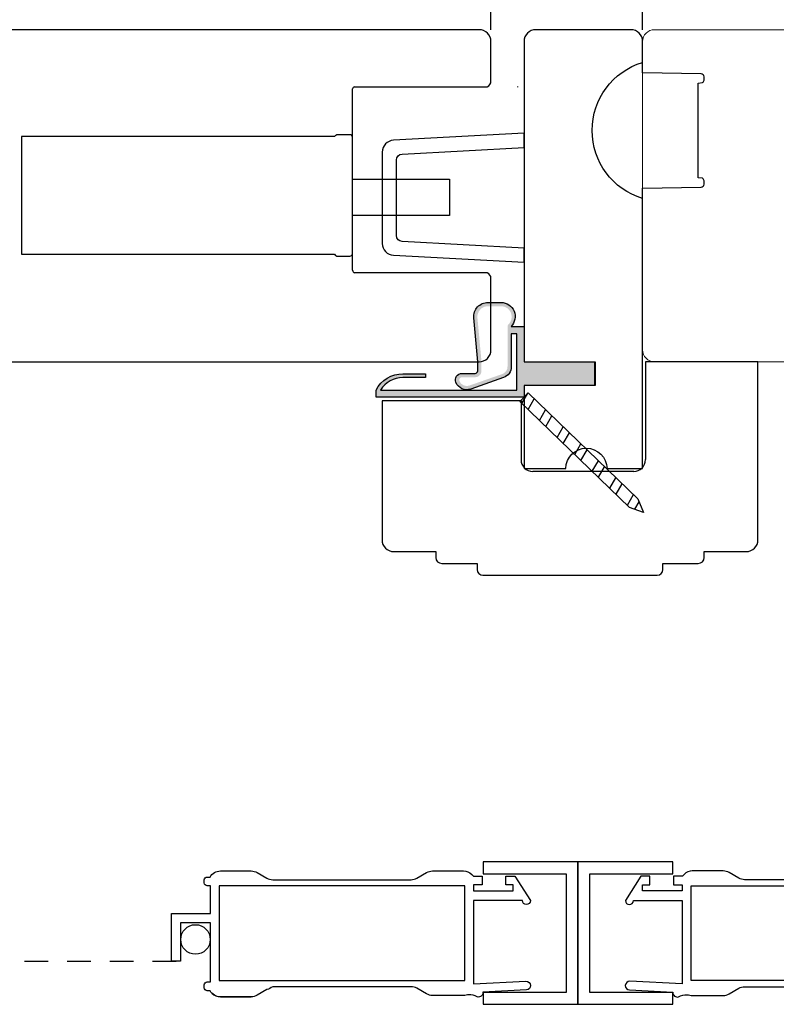
# Model space of a CAD drawing. Units: millimetres. Extents: x 0 to 61.8, y 0 to 28.5.
# Drawn here: x 36.9 to 40.8, y 8.7 to 13.9 of the extents above; entities that cross this region are included whole.
import ezdxf

# ---------------------------------------------------------------- set-up
doc = ezdxf.new("R2010")
doc.units = ezdxf.units.MM
doc.linetypes.add('HIDDEN2', pattern=[0.1875, 0.125, -0.0625])
doc.layers.get('Defpoints').update_dxf_attribs({"lineweight": 18})
doc.layers.add('SASH', color=1, linetype='Continuous', lineweight=20)
doc.styles.get("Standard").update_dxf_attribs({"font": 'arial.ttf'})
doc.dimstyles.new('0000021A90BDCD68', dxfattribs={"dimtxt": 0.2, "dimasz": 0.09, "dimexe": 0.062, "dimexo": 0.0625, "dimgap": 0.025, "dimtad": 0, "dimtih": 1, "dimtoh": 1, "dimdec": 4, "dimzin": 0, "dimdsep": 46, "dimlunit": 5, "dimtxsty": 'Standard', "dimblk": 'OBLIQUE', "dimcen": 0, "dimclrd": 256, "dimclre": 256, "dimclrt": 256, "dimadec": 0, "dimazin": 0, "dimtfac": 1, "dimtdec": 4, "dimtofl": 0, "dimtmove": 0, "dimatfit": 3, "dimldrblk": 'ARCHTICK', "dimfxl": 0, "dimfrac": 1, "dimtolj": 1, "dimtzin": 0, "dimlwd": -1, "dimlwe": -1, "dimarcsym": 0})

# ---------------------------------------------------------------- blocks, each defined once
blk = doc.blocks.new('_OBLIQUE')
at = {"color": 0, "linetype": 'ByBlock'}
blk.add_line((-0.5, -0.5), (0.5, 0.5), dxfattribs=at)
blk = doc.blocks.new('*D86')
at = {"transparency": 16777216}
for p, q in [((36.08720538004637, 13.64296820829332), (36.08720538004637, 17.22787878395222)), ((43.38639733867254, 13.64320729305819), (43.38639733867254, 17.22787878395222)), ((36.08720538004637, 17.16587878395222), (39.35759490187878, 17.16587878395222)), ((43.38639733867254, 17.16587878395222), (40.11600781684012, 17.16587878395222))]:
    blk.add_line(p, q, dxfattribs=at)
at = {"layer": 'Defpoints', "color": 0, "transparency": 16777216}
for p in [(36.08720538004637, 17.16587878395222), (36.08720538004637, 13.58046820829332), (43.38639733867254, 13.58070729305819)]:
    blk.add_point(p, dxfattribs=at)
at = {"transparency": 16777216, "xscale": 0.09, "yscale": 0.09, "zscale": 0.09, "rotation": 180}
blk.add_blockref('_OBLIQUE', (36.08720538004637, 17.16587878395222), dxfattribs=at)
at = {"transparency": 16777216, "xscale": 0.09, "yscale": 0.09, "zscale": 0.09}
blk.add_blockref('_OBLIQUE', (43.38639733867254, 17.16587878395222), dxfattribs=at)
at = {"transparency": 16777216, "insert": (39.73680135935945, 17.16587878395222), "char_height": 0.2, "attachment_point": 5}
blk.add_mtext('\\A1;7{\\H1x;\\S5#16;}"', dxfattribs=at)
blk = doc.blocks.new('_ArchTick')
at = {"color": 0, "linetype": 'ByBlock', "const_width": 0.15}
blk.add_lwpolyline([(-0.5, -0.5), (0.5, 0.5)], dxfattribs=at)
blk = doc.blocks.new('*D126')
at = {"transparency": 16777216}
for p, q in [((36.08720538004637, 13.64296820829332), (36.08720538004637, 16.12657199865768)), ((39.33698033795609, 13.86068368153426), (39.33698033795609, 16.12657199865768)), ((36.08720538004637, 16.06457199865768), (37.42620154476749, 16.06457199865768)), ((39.33698033795609, 16.06457199865768), (37.99798417323498, 16.06457199865768))]:
    blk.add_line(p, q, dxfattribs=at)
at = {"layer": 'Defpoints', "color": 0, "transparency": 16777216}
for p in [(36.08720538004637, 16.06457199865768), (39.33698033795609, 13.79818368153426), (36.08720538004637, 13.58046820829332)]:
    blk.add_point(p, dxfattribs=at)
at = {"transparency": 16777216, "xscale": 0.09, "yscale": 0.09, "zscale": 0.09, "rotation": 180}
blk.add_blockref('_OBLIQUE', (36.08720538004637, 16.06457199865768), dxfattribs=at)
at = {"transparency": 16777216, "xscale": 0.09, "yscale": 0.09, "zscale": 0.09}
blk.add_blockref('_OBLIQUE', (39.33698033795609, 16.06457199865768), dxfattribs=at)
at = {"transparency": 16777216, "insert": (37.71209285900123, 16.06457199865768), "char_height": 0.2, "attachment_point": 5}
blk.add_mtext('\\A1;3{\\H1x;\\S1#4;}"', dxfattribs=at)
blk = doc.blocks.new('*D127')
at = {"transparency": 16777216}
for p, q in [((40.13640238903932, 13.86068355934895), (40.13640238903932, 16.12691810340672)), ((43.38639733867254, 13.64320729305819), (43.38639733867254, 16.12691810340672)), ((40.13640238903932, 16.06491810340672), (41.47550854962218, 16.06491810340672)), ((43.38639733867254, 16.06491810340672), (42.04729117808967, 16.06491810340672))]:
    blk.add_line(p, q, dxfattribs=at)
at = {"layer": 'Defpoints', "color": 0, "transparency": 16777216}
for p in [(43.38639733867254, 16.06491810340672), (40.13640238903932, 13.79818355934895), (43.38639733867254, 13.58070729305819)]:
    blk.add_point(p, dxfattribs=at)
at = {"transparency": 16777216, "xscale": 0.09, "yscale": 0.09, "zscale": 0.09, "rotation": 180}
blk.add_blockref('_OBLIQUE', (40.13640238903932, 16.06491810340672), dxfattribs=at)
at = {"transparency": 16777216, "xscale": 0.09, "yscale": 0.09, "zscale": 0.09}
blk.add_blockref('_OBLIQUE', (43.38639733867254, 16.06491810340672), dxfattribs=at)
at = {"transparency": 16777216, "insert": (41.76139986385593, 16.06491810340672), "char_height": 0.2, "attachment_point": 5}
blk.add_mtext('\\A1;3{\\H1x;\\S1#4;}"', dxfattribs=at)

msp = doc.modelspace()

# ---------------------------------------------------------------- hatches: boundary and pattern name
h = msp.add_hatch()
h.set_pattern_fill('AR-SAND', color=0, scale=0.006999999999999999, angle=360)
h.set_pattern_definition([(37.49999999999999, (83.35019255512921, -99.77549804487006), (-0.0004409535067672537, 0.01348776638309211), [0, -0.01063999999999998, 0, -0.01189999999999999, 0, -0.01137499999999999]), (7.499999999999979, (83.35019255512921, -99.77549804487006), (0.01238843693687409, 0.01975502245660818), [0, -0.005739999999999999, 0, -0.00959, 0, -0.003675]), (327.5, (83.3415825551248, -99.77549804487006), (0.02179899303226046, 3.961337475874614e-05), [0, -0.0035, 0, -0.0126, 0, -0.01645]), (317.5, (83.3415825551248, -99.77549804487006), (0.02104288623200605, 0.006143728954539739), [0, -0.001749999999999998, 0, -0.008259999999999984, 0, -0.009449999999999986])])
edge = h.paths.add_edge_path()
edge.add_arc((39.25288024747275, 12.06358213038385), 0.01415854725928511, 270, 360)
edge.add_line((39.26703879473203, 12.06358213038385), (39.26703879473203, 12.11142358312992))
edge.add_line((39.26703879473203, 12.11142358312992), (39.24714662080001, 12.34306801833355))
edge.add_arc((39.32121577476769, 12.34942861357905), 0.07434175637799789, 90.00000000210292, 184.9081617370534, ccw=False)
edge.add_line((39.32121577476497, 12.42377036995805), (39.39010758815417, 12.42377036995077))
edge.add_arc((39.39010758815598, 12.34942861357905), 0.07434175637172302, -45.098925600916914, 90.00000000140187, ccw=False)
edge.add_line((39.44258430793994, 12.29677036995764), (39.51158430793581, 12.29677036995764))
edge.add_line((39.51158430793581, 12.29677036995764), (39.51158430793581, 12.10977036995228))
edge.add_line((39.51158430793581, 12.10977036995228), (39.88300841958986, 12.10977036995228))
edge.add_line((39.88300841958986, 12.10977036995228), (39.88300841958986, 11.98577036995612))
edge.add_line((39.88300841958986, 11.98577036995612), (39.51158430793581, 11.98577036995612))
edge.add_line((39.51158430793581, 11.98577036995612), (39.51158430793581, 11.92377036995805))
edge.add_line((39.51158430793581, 11.92377036995805), (38.73158430793697, 11.92377036995805))
edge.add_line((38.73158430793697, 11.92377036995805), (38.73158430793788, 11.96177036995124))
edge.add_arc((38.8731985186088, 11.88809364742684), 0.159633468000559, 90.0000000013057, 152.5136800383053, ccw=False)
edge.add_line((38.87319851860516, 12.04772711542665), (38.99231991022239, 12.04772711542665))
edge.add_line((38.99231991022239, 12.04772711542665), (38.99231991022239, 12.02772711542985))
edge.add_line((38.99231991022239, 12.02772711542985), (38.87319851860516, 12.02772711542258))
edge.add_arc((38.87319851859607, 11.88809364743411), 0.1396334679884603, 89.99999999626807, 148.1536116895641)
edge.add_line((38.75458466636624, 11.96177036995851), (39.47358430793534, 11.96177036995851))
edge.add_line((39.47358430793534, 11.96177036995851), (39.47358430793534, 12.25877036995717))
edge.add_line((39.47358430793534, 12.25877036995717), (39.44428456819438, 12.25877036995717))
edge.add_line((39.44428456819438, 12.25877036995717), (39.44428456818892, 12.08573323356159))
edge.add_arc((39.38228456818993, 12.08573323356159), 0.06199999999898864, -70.73619574631073, 0, ccw=False)
edge.add_line((39.4027394900651, 12.02720464079522), (39.23026869763103, 11.96692851902827))
edge.add_arc((39.20981377576041, 12.02545711179465), 0.06199999999956403, 201.4737906611716, 289.26380424972217, ccw=False)
edge.add_arc((39.18390493404436, 12.01526503586848), 0.03415854725824503, 90, 201.4737906662038, ccw=False)
edge.add_line((39.18390493404436, 12.04942358312456), (39.25288024747275, 12.04942358312456))
edge = h.paths.add_edge_path(flags=16)
edge.add_arc((39.43926337316785, 12.29685240361487), 0.01500000000229195, 133.9173401285876, 184.4670547118222, ccw=False)
edge.add_arc((39.39010758815508, 12.3479018907854), 0.0558684791703817, 313.9173401266228, 450.0000000009327)
edge.add_line((39.39010758815417, 12.40377036995397), (39.32121577476497, 12.40377036996125))
edge.add_arc((39.32121577477133, 12.3479018907854), 0.05586847917584237, 90.00000000652912, 185.3196330145748)
edge.add_line((39.26558792181018, 12.34272222475903), (39.28696545709968, 12.11313476014385))
edge.add_line((39.28696545709968, 12.11313476014385), (39.28703879473247, 12.06358213038385))
edge.add_arc((39.25288024747547, 12.06358213038385), 0.03415854725699319, -90.00000000457658, 0, ccw=False)
edge.add_line((39.25288024747275, 12.02942358312776), (39.18390493404254, 12.02942358312776))
edge.add_arc((39.18390493404345, 12.01526503586848), 0.01415854725928511, 90.00000000368047, 201.4737906737615)
edge.add_arc((39.20981377575677, 12.02545711178737), 0.04199999999491964, 201.4737906534488, 289.2638042572508)
edge.add_line((39.22367033573678, 11.9858087102437), (39.39614112816631, 12.04608483201065))
edge.add_arc((39.38228456819084, 12.08573323356159), 0.04199999999879692, 289.2638042481199, 360)
edge.add_line((39.4242845681903, 12.08573323356159), (39.4242845681903, 12.29605528278972))
h = msp.add_hatch()
h.set_pattern_fill('STEEL', color=0, scale=0.9999999999999999, angle=14.93555680305933)
h.set_pattern_definition([(59.93555680305933, (20323.75012422683, -49004.47395709177), (-0.1081828103919094, 0.06262171776395288), []), (59.93555680305933, (20323.73401594806, -49004.41356857172), (-0.1081828103919094, 0.06262171776395288), [])])
h.paths.add_polyline_path([(39.53261501102693, 11.9465503697973), (39.48983024236091, 11.90099037012606), (40.06810568493907, 11.34370109051434), (40.14168778660692, 11.31747044507557), (40.11089045360146, 11.38926109018558)])

# ---------------------------------------------------------------- linework, layer by layer
at = {"linetype": 'Continuous'}
for p, q in [((39.27448034279188, 13.86070826508328), (36.39998545714353, 13.86050715541188)), ((39.33689074295135, 13.58928354599809), (39.33698033795609, 13.79818368153426)), ((38.60780715559223, 12.59382401180192), (38.60780715084967, 13.54855661555649)), ((38.61773861910443, 13.56021284763193), (38.61773861910443, 13.56021284763193)), ((38.61773861910443, 13.56021284763193), (39.31702782645444, 13.56021284759512)), ((39.31702782165267, 12.57927326203099), (38.61773862383153, 12.57927326203099)), ((39.33698033795609, 12.17303637744845), (39.33689074295135, 12.55020256364042)), ((36.71120539120567, 12.11050714425238), (39.27448034279006, 12.11051179389943))]:
    msp.add_line(p, q, dxfattribs=at)
at = {"color": 0, "linetype": 'Continuous'}
msp.add_line((39.47941787203413, 13.55759013967673), (39.47907621107075, 13.56195986961012), dxfattribs=at)
at = {"color": 7, "linetype": 'Continuous'}
msp.add_line((38.51280715322092, 12.6770572874164), (38.51280715322092, 12.6770572874164), dxfattribs=at)
msp.add_line((38.51280715322092, 12.6770572874164), (38.51280715322092, 12.6770572874164), dxfattribs=at)
msp.add_line((38.51280715322092, 12.6770572874164), (38.51280715322092, 12.6770572874164), dxfattribs=at)
at = {"color": 0}
for p, q in [((40.74465595938651, 12.11074624017402), (40.15191565903856, 12.11073314716833)), ((40.15191565903856, 12.11073314716833), (40.15191565903856, 11.59510776730513)), ((40.74465595938651, 11.17324624017402), (40.74465595938651, 12.11074624017402)), ((39.49559938157486, 11.90447351143285), (38.7626582554532, 11.90447351143285)), ((38.7626582554532, 11.90447351143285), (38.7626582554532, 11.17324624017402)), ((39.49559938157486, 11.90447351143285), (39.49559938157486, 11.59512120545315)), ((40.08941565903856, 11.53260776730513), (39.55809938157486, 11.53262120545315)), ((38.8251582554532, 11.11074624017402), (39.04615825545366, 11.11074624017402)), ((39.04615825545366, 11.11074624017402), (39.04615825545366, 11.07949624017402)), ((40.46115595938696, 11.07949624017402), (40.46115595938696, 11.11074624017402)), ((40.46115595938696, 11.11074624017402), (40.68215595938651, 11.11074624017402)), ((39.07740825545366, 11.04824624017402), (39.26365825545341, 11.04824624017402)), ((39.26365825545341, 11.04824624017402), (39.26365825545341, 11.01699624017402)), ((40.2436559593863, 11.01699624017402), (40.2436559593863, 11.04824624017402)), ((40.2436559593863, 11.04824624017402), (40.42990595938696, 11.04824624017402)), ((39.29490825545341, 10.98574624017402), (40.2124059593863, 10.98574624017402))]:
    msp.add_line(p, q, dxfattribs=at)
at = {"color": 7, "linetype": 'HIDDEN2'}
msp.add_line((35.30206976801566, 8.951933341109818), (37.70111624894402, 8.951933351597287), dxfattribs=at)
at = {"color": 0}
for points in [[(39.51158430793581, 12.11077036995612), (39.88641485555414, 12.11077036995612), (39.88640767149914, 11.98577036995612), (39.51122306749326, 11.98577036995612), (39.51121995684494, 11.54824630126296), (39.73090141840035, 11.5482461790778, -0.9835319336176608), (39.94887136709272, 11.5482461790778), (40.13638639274555, 11.5482461790778), (40.13638639274555, 13.02537124062274), (40.44451139274602, 13.03074958249982, 0.414213562373095), (40.46013639274602, 13.04637458249982), (40.46013639274602, 13.06412124062245, 0.269693755591696), (40.45223566458677, 13.07770344403599), (40.42888639274602, 13.07974624062245), (40.42888639274602, 13.57974624062245), (40.45223566458677, 13.58178903720892, 0.2696937555916959), (40.46013639274602, 13.59537124062245), (40.46013639274602, 13.61257242795892, 0.414213562373095), (40.44451139274602, 13.62819742795892), (40.13638639274555, 13.63412124062216), (40.13640238903932, 13.79818355934895, 0.414213562373095), (40.07390238903932, 13.86068355934895), (39.57373595313871, 13.86068368153411, 0.414213562373095), (39.51123595313871, 13.79818368153411), (39.51122395620055, 12.11077036995612)], [(40.13619614805444, 12.97093709915844, -0.7413412013772577), (40.13619614805444, 13.68855538208646, -0.7413412013772577)]]:
    msp.add_lwpolyline(points, format="xyb", dxfattribs=at)
at = {"color": 7, "linetype": 'Continuous'}
msp.add_lwpolyline([(38.59218215322163, 12.66705728741527, 0.414213562373095), (38.60780715322163, 12.68268228741527), (38.60780715322117, 13.29143228741469, 0.414213562373095), (38.59218215322117, 13.30705728741469), (38.52843215322046, 13.3070572874156, 0.243236562506128), (38.51280715322092, 13.29705728741629), (38.51280715322092, 13.29705728741629), (38.51280715322092, 13.29705728741629), (38.51280715322092, 13.29705728741629), (36.86280715322083, 13.29705728741629), (36.86280715322083, 12.6770572874164), (38.51280715322092, 12.6770572874164, 0.2432365625744677), (38.52843215322092, 12.66705728741528)], format="xyb", close=True, dxfattribs=at)
at = {"color": 0}
msp.add_lwpolyline([(38.86880659755948, 13.20541422953448), (39.51122756376677, 13.23981428127064), (39.51122756377404, 13.31492172945201), (38.82338563135377, 13.27808949746742, 0.3986302187975), (38.76422756377102, 13.21567890952047), (38.76422756377102, 12.73416454939052, 0.3986302187975), (38.82338563135377, 12.67175396144358), (39.51122756377404, 12.63492172945172), (39.51122756376677, 12.71002917763309), (38.86880659755948, 12.74442922936924, -0.3986302187975613), (38.83922756376811, 12.77563452334635), (38.83922756376811, 13.17420893556465, -0.3986302187975613)], format="xyb", close=True, dxfattribs=at)
at = {"color": 7, "linetype": 'Continuous'}
msp.add_lwpolyline([(38.60770553715439, 13.07246047707468), (39.11839573640746, 13.07246047707468), (39.11839573640746, 12.88246047707963), (38.60770553715439, 12.88246047707963)], dxfattribs=at)
at = {"color": 0, "linetype": 'Continuous'}
msp.add_lwpolyline([(39.25288024747275, 12.04942358312456, 0.4142135623730929), (39.26703879473203, 12.06358213038385), (39.26703879473203, 12.11142358312992), (39.24714662080365, 12.34306801833355, -0.4395323120624396), (39.32121577476497, 12.42377036995805), (39.39010758815417, 12.42377036995805, -0.6688031755616166), (39.44258430793994, 12.29677036995764), (39.51158430793581, 12.29677036995764), (39.51158430793581, 12.10977036995228), (39.88300841958986, 12.10977036995228), (39.88300841958986, 11.98577036995612), (39.51158430793581, 11.98577036995612), (39.51158430793581, 11.92377036995805), (38.73158430793697, 11.92377036995805), (38.73158430793697, 11.96177036995851, -0.2797397812829812), (38.87319851860516, 12.04772711542665), (38.99231991022239, 12.04772711542665), (38.99231991022239, 12.02772711542985), (38.87319851860516, 12.02772711542985, 0.2593327947490856), (38.75458466636624, 11.96177036995851), (39.47358430793534, 11.96177036995851), (39.47358430793534, 12.25877036995717), (39.44428456819438, 12.25877036995717), (39.44428456819438, 12.08573323356159, -0.3188339829458429), (39.4027394900651, 12.02720464079522), (39.23026869763558, 11.96692851902827, -0.4029608171645466), (39.1521174981564, 12.00276042590468, -0.5287678767110252), (39.18390493404436, 12.04942358312456)], format="xyb", close=True, dxfattribs=at)
at = {"color": 0}
msp.add_lwpolyline([(40.11089045360146, 11.38926109018558), (40.14168778660692, 11.31747044507557), (40.06810568493907, 11.34370109051434), (39.48983024236091, 11.90099037012606), (39.53261501102693, 11.9465503697973)], close=True, dxfattribs=at)
at = {"linetype": 'Continuous'}
for points in [[(39.29541157729462, 8.725291693687293), (39.79541157729462, 8.725291693687293), (39.79541157729462, 9.475291693687293), (39.29541157729462, 9.475291693687293), (39.29541157729462, 9.413291693687395), (39.73341157729472, 9.413291693687395), (39.73341157729472, 8.7872916936881), (39.29541157729462, 8.7872916936881)], [(39.19861624894396, 9.349933351596516), (37.90361624894435, 9.349933351596516), (37.90361624894435, 8.849933351596516), (39.19861624894396, 8.849933351596516)], [(40.39175324894821, 9.349933351596516), (41.68675324894782, 9.349933351596516), (41.68675324894782, 8.849933351596516), (40.39175324894821, 8.849933351596516)]]:
    msp.add_lwpolyline(points, close=True, dxfattribs=at)
msp.add_lwpolyline([(39.79541157729462, 8.725291693687293), (40.29541157729462, 8.725291693687293), (40.29541157729462, 8.7872916936881), (39.8574115772936, 8.7872916936881), (39.8574115772936, 9.413291693687395), (40.29541157729462, 9.413291693687395), (40.29541157729462, 9.475291693687293), (39.79541157729462, 9.475291693687293), (39.79541157729462, 8.7769729848774), (39.79541157729462, 9.475291693687293)], close=True)
for points in [[(37.8665188952573, 8.783092731163716, 0.1989123673796589), (37.91035951569087, 8.764933351598298), (38.0733290618647, 8.764933351598298), (37.91035951569087, 8.76493335159729, -0.2729194727217993), (37.85610087582576, 8.796933351595722), (37.84061624894424, 8.79693335159605, -0.414213562373095), (37.82561624894437, 8.81193335159605), (37.8256162489442, 8.8279333515984, -0.414213562373095), (37.84061624894424, 8.842933351595999), (37.85761624894407, 8.842933351595999), (37.85761624894407, 9.155433351595999), (37.70111624894402, 9.155433351595999), (37.70111624894402, 8.951933351597287), (37.65361624894435, 8.951933351597287), (37.65361624894435, 9.20293335159749), (37.85761624894407, 9.20293335159749), (37.85761624894407, 9.349933351596516), (37.84061624894424, 9.349933351595933, -0.414213562373095), (37.82561624894437, 9.364933351595933), (37.8256162489442, 9.380933351597374, -0.414213562373095), (37.84061624894424, 9.395933351595882), (37.85610087582582, 9.3959333515952, -0.2729194727217996), (37.91035951569087, 9.427933351595126), (38.0733290618647, 9.427933351595126, -0.1316524975874418), (38.1043290618647, 9.419626926629856), (38.15522909887535, 9.390239776562336, 0.1316524975874418), (38.18622909887394, 9.381933351597478), (38.91600339901301, 9.381933351597578, 0.1316524975874418), (38.94700339901301, 9.390239776562847), (38.99790343602321, 9.419626926631278, -0.1316524975874417), (39.02890343602179, 9.427933351595225), (39.19187298219653, 9.427933351595126, -0.1989123673796589), (39.2357136026301, 9.409773972028798), (39.24455422306404, 9.400933351595082), (39.29061624894406, 9.400933351595082), (39.29061624894406, 9.354933351597534), (39.24461624894288, 9.354933351597534), (39.24461624894288, 9.322933351596472), (39.45461624894291, 9.322933351596472), (39.45461624894291, 9.354933351597534), (39.41561624894406, 9.354933351597534), (39.41561624894406, 9.400933351595082), (39.46250384773033, 9.400933351595082), (39.54461624894397, 9.271933351596996, -0.9999999999999999), (39.50261624894422, 9.271933351596996), (39.24461624894288, 9.271933351596996), (39.24461624894288, 8.832342742322904), (39.5212393710009, 8.84673513028974, -0.9999999999999997), (39.52364682498752, 8.80079817169192), (39.29495792059892, 8.788917909623702, -0.5144681847939392), (39.26441679131564, 8.76457977018259, 0.1782022915416138), (39.21925544238287, 8.775550659012222, -0.02749615376958328), (39.19187298219653, 8.771933351597806), (39.02890343602179, 8.771933351596996, -0.1316524975874418), (38.99790343602179, 8.780239776563175), (38.94700339901296, 8.809626926630695, 0.1316524975874418), (38.91600339901301, 8.817933351597372), (38.18622909887394, 8.817933351597272, -0.06196193769873819), (38.15522909887393, 8.802626926630577), (38.10432906186465, 8.773239776561237, -0.1316524975874418), (38.0733290618647, 8.76493335159729), (37.91035951569087, 8.764933351598298)], [(41.40414039901823, 9.381933351597478), (40.67436609887916, 9.381933351597578, -0.1316524975874418), (40.64336609887916, 9.390239776562847), (40.59246606186896, 9.419626926631278, 0.1316524975874417), (40.56146606187038, 9.427933351595225), (40.39849651569564, 9.427933351595126, 0.1989123673796589), (40.35465589526207, 9.409773972028798), (40.34581527482813, 9.400933351595082), (40.29975324894811, 9.400933351595082), (40.29975324894811, 9.354933351597534), (40.34575324894929, 9.354933351597534), (40.34575324894929, 9.322933351596472), (40.13575324894926, 9.322933351596472), (40.13575324894926, 9.354933351597534), (40.17475324894811, 9.354933351597534), (40.17475324894811, 9.400933351595082), (40.12786565016184, 9.400933351595082), (40.0457532489482, 9.271933351596996, 0.9999999999999999), (40.08775324894795, 9.271933351596996), (40.34575324894929, 9.271933351596996), (40.34575324894929, 8.832342742322904), (40.06913012689127, 8.84673513028974, 0.9999999999999997), (40.06672267290465, 8.80079817169192), (40.29541157729325, 8.788917909623702, 0.5144681847939392), (40.32595270657653, 8.76457977018259, -0.1782022915416138), (40.3711140555093, 8.775550659012222, 0.02749615376958328), (40.39849651569564, 8.771933351597806), (40.56146606187038, 8.771933351596996, 0.1316524975874418), (40.59246606187038, 8.780239776563175), (40.64336609887921, 8.809626926630695, -0.1316524975874418), (40.67436609887916, 8.817933351597372), (41.40414039901823, 8.817933351597272, 0.06196193769873819)]]:
    msp.add_lwpolyline(points, format="xyb", dxfattribs=at)
msp.add_circle((37.77936624894404, 9.066791820549039), 0.078, dxfattribs=at)
for centre, radius, start, end in [((39.27448034279271, 13.7982082650851), 0.06249999999818619, 359.9774634600832, 90.00000000076862), ((38.6213117491278, 13.54710935669638), 0.01358192669917961, 105.252883022262, 173.8830802951949), ((39.30564075106933, 13.5893143502316), 0.03125000706443246, 291.3698213523131, 359.943521521343), ((38.62343215559233, 12.59382401187737), 0.01562500000009929, 180.0000002766531, 248.6301970038692), ((39.30564075813082, 12.55017176233848), 0.03125000000006033, 0.05647311649165345, 68.63019700326635), ((39.2744803427918, 12.17301179389852), 0.06249999999909228, 269.9999999983976, 0.02253653908286878)]:
    msp.add_arc(centre, radius, start, end, dxfattribs=at)
at = {"color": 0}
for centre, radius, start, end in [((39.55809938157486, 11.59512120545315), 0.0625, 180, 270), ((40.08941565903856, 11.59510776730513), 0.0625, 270, 0), ((38.8251582554532, 11.17324624017402), 0.0625, 180, 270), ((40.68215595938651, 11.17324624017402), 0.0625, 270, 0), ((39.07740825545366, 11.07949624017402), 0.03125, 180, 270), ((40.42990595938696, 11.07949624017402), 0.03125, 270, 0), ((39.29490825545341, 11.01699624017402), 0.03125, 180, 270), ((40.2124059593863, 11.01699624017402), 0.03125, 270, 0)]:
    msp.add_arc(centre, radius, start, end, dxfattribs=at)
at = {"layer": 'SASH', "color": 0, "linetype": 'Continuous'}
msp.add_lwpolyline([(40.13622566961854, 13.79824624017402, -0.4142135623730951), (40.19872566961945, 13.86074624017402), (43.07361726157356, 13.86074624017402), (43.13561726157437, 13.79874624017594), (43.13561726157437, 13.76570729306314, -0.3899024490717814), (43.33679011290056, 13.58070729305819), (43.38639733867254, 13.58070729305819), (43.38639733867254, 13.4857462401813), (43.26139733867254, 13.4857462401813, 0.7066666666666829), (43.07389733867254, 13.4857462401813), (42.82423003144336, 13.4857462401813), (42.82423003144336, 13.29874624017594), (42.72439733867228, 13.29874624017594, 1.045128398166766), (42.73363882301979, 13.1121542894287, -0.4419056050544676), (42.82439733867264, 13.02951770289274), (42.82439733867264, 12.17274624017938), (42.76189733867082, 12.11024624017938), (42.76189733867082, 12.11074624017402), (40.19872566961945, 12.11074624017402, -0.4142135623730951), (40.13622566961854, 12.17324624017402), (40.13617367913881, 13.7981987608253)], format="xyb", dxfattribs=at)

# ---------------------------------------------------------------- dimensions: what is measured, and where the dimension line sits
for base, p1, p2, picture, middle in [((36.08720538004637, 17.16587878395222), (43.38639733867254, 13.58070729305819), (36.08720538004637, 13.58046820829332), '*D86', (39.73680135935945, 17.16587878395222)), ((36.08720538004637, 16.06457199865768), (39.33698033795609, 13.79818368153426), (36.08720538004637, 13.58046820829332), '*D126', (37.71209285900123, 16.06457199865768)), ((43.38639733867254, 16.06491810340672), (40.13640238903932, 13.79818355934895), (43.38639733867254, 13.58070729305819), '*D127', (41.76139986385593, 16.06491810340672))]:
    dim = msp.add_linear_dim(base=base, p1=p1, p2=p2, dimstyle='0000021A90BDCD68', override={"dimpost": '"'})
    dim.commit()
    dim.dimension.update_dxf_attribs({"geometry": picture, "text_midpoint": middle})

doc.saveas('drawing.dxf')
